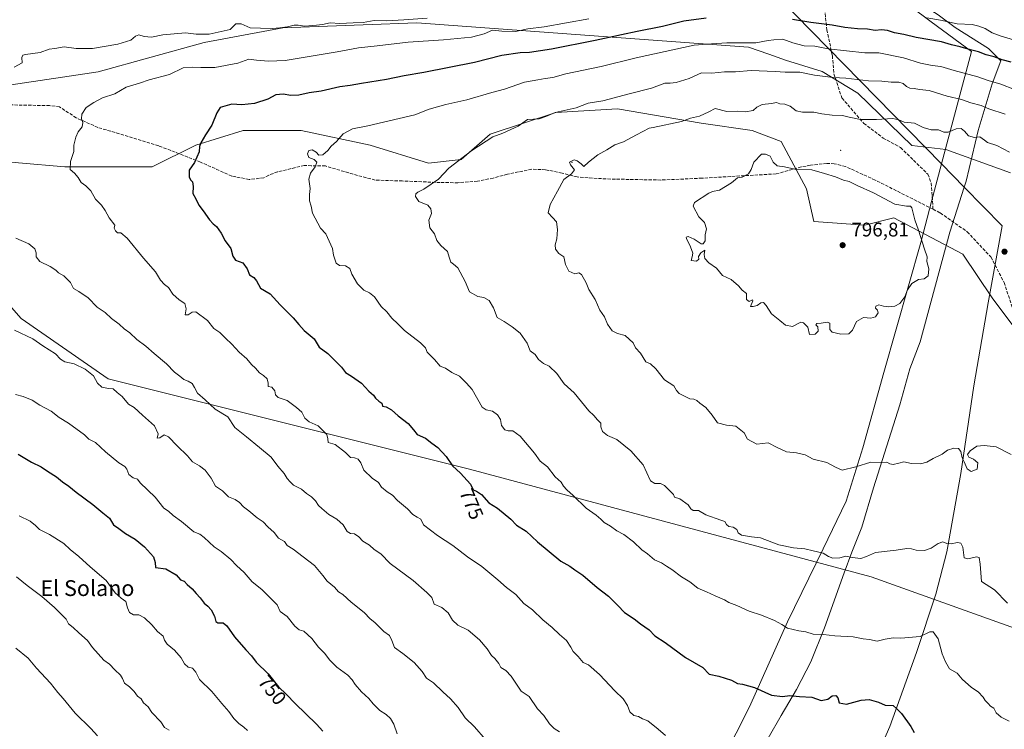
# Model space of a CAD drawing. Units: metres. Extents: x 645069 to 648532, y 4725327 to 4727712.
# Drawn here: x 646878 to 647377, y 4726320 to 4726679 of the extents above; entities that cross this region are included whole.
import ezdxf
from ezdxf.enums import TextEntityAlignment as Align

# ---------------------------------------------------------------- set-up
doc = ezdxf.new("R2010")
doc.units = ezdxf.units.M
doc.header["$MEASUREMENT"] = 0
doc.linetypes.add('DGN Style 3', pattern=[2.307223, 1.648017, -0.659207])
for name, color, linetype, lineweight in [('Arbolado forestal CxS', 92, 'Continuous', 0), ('Centroide de Edificación ligera', 7, 'Continuous', 0), ('Curva de nivel maestra', 30, 'Continuous', 30), ('Curva de nivel normal', 30, 'Continuous', 0), ('Entidad de ámbito territorial', 7, 'Continuous', 0), ('Entidad de ámbito territorial CxS', 92, 'Continuous', 0), ('Espacio natural protegido', 121, 'Continuous', 13), ('Espacio natural protegido CxS', 121, 'Continuous', 0), ('Punto de cota en terreno', 7, 'Continuous', 0), ('Rótulo de curva de nivel directora', 7, 'Continuous', 0), ('Rótulo de punto de cota en terreno', 7, 'Continuous', 0), ('Senda', 7, 'DGN Style 3', 0), ('Texto cartográfico', 7, 'Continuous', 0)]:
    doc.layers.add(name, color=color, linetype=linetype, lineweight=lineweight)
doc.styles.add('Style-Arial', font='txt')

# ---------------------------------------------------------------- blocks, each defined once
blk = doc.blocks.new('5PATER')
at = {"layer": 'Punto de cota en terreno', "linetype": 'Continuous', "lineweight": 0}
h = blk.add_hatch(color=51, dxfattribs=at)
edge = h.paths.add_edge_path()
edge.add_ellipse((0, 0), major_axis=(-0.11, -0.111), ratio=0.999422, start_angle=0, end_angle=360)

msp = doc.modelspace()

# ---------------------------------------------------------------- linework, layer by layer
at = {"layer": 'Arbolado forestal CxS', "color": 92, "linetype": 'Continuous', "lineweight": 0}
for points in [[(646586.2387, 4726712.7033, 752.4446), (646671.6619, 4726701.1293, 760.6991), (646735.9779, 4726665.9449, 763.6868), (646718.2747, 4726658.0731, 764.0825), (646715.3243, 4726639.3773, 764.4772), (646731.06, 4726619.6989, 764.4761), (646763.5147, 4726611.8267, 764.8788), (646819.5721, 4726601.9871, 765.4576), (646844.1583, 4726567.5487, 763.2975), (646879.0901, 4726527.8623, 760.9106), (646923.1283, 4726497.3449, 760.4654), (647106.0351, 4726451.6737, 775.3263), (647309.5147, 4726397.0533, 783.8613), (647423.0582, 4726356.4199, 786.2332)], [(647380.0113, 4726601.6197, 791.422), (647347.2947, 4726613.4025, 791.0003), (647330.0897, 4726615.4595, 791.2713), (647302.6745, 4726641.9979, 786.4383), (647284.5879, 4726652.9217, 783.5677), (647266.0081, 4726658.7509, 782.3323), (647257.6563, 4726661.6537, 781.3552), (647247.4103, 4726665.2145, 780.1056), (647079.4029, 4726677.6453, 764.8516), (647052.1931, 4726676.6269, 764.9587), (647011.5201, 4726675.1045, 764.329), (646971.7193, 4726667.6367, 765.5495), (646918.1513, 4726652.7969, 767.1882), (646862.4755, 4726644.5673, 765.5988)], [(646862.4755, 4726644.5673, 765.5988), (646918.1513, 4726652.7969, 767.1882), (646971.7193, 4726667.6367, 765.5495), (647011.5201, 4726675.1045, 764.329), (647052.1931, 4726676.6269, 764.9587), (647079.4029, 4726677.6453, 764.8516), (647247.4103, 4726665.2145, 780.1056), (647257.6563, 4726661.6537, 781.3552), (647266.0081, 4726658.7509, 782.3323), (647284.5879, 4726652.9217, 783.5677), (647302.6745, 4726641.9979, 786.4383), (647330.0897, 4726615.4595, 791.2713), (647347.2947, 4726613.4025, 791.0003), (647380.0113, 4726601.6197, 791.422)], [(647380.0113, 4726601.6197, 791.422), (647347.2947, 4726613.4025, 791.0003), (647330.0897, 4726615.4595, 791.2713), (647302.6745, 4726641.9979, 786.4383), (647284.5879, 4726652.9217, 783.5677), (647266.0081, 4726658.7509, 782.3323), (647257.6563, 4726661.6537, 781.3552), (647247.4103, 4726665.2145, 780.1056), (647079.4029, 4726677.6453, 764.8516), (647052.1931, 4726676.6269, 764.9587), (647011.5201, 4726675.1045, 764.329), (646971.7193, 4726667.6367, 765.5495), (646918.1513, 4726652.7969, 767.1882), (646862.4755, 4726644.5673, 765.5988)], [(647380.0113, 4726601.6197, 791.422), (647347.2947, 4726613.4025, 791.0003), (647330.0897, 4726615.4595, 791.2713), (647302.6745, 4726641.9979, 786.4383), (647284.5879, 4726652.9217, 783.5677), (647266.0081, 4726658.7509, 782.3323), (647257.6563, 4726661.6537, 781.3552), (647247.4103, 4726665.2145, 780.1056), (647079.4029, 4726677.6453, 764.8516), (647052.1931, 4726676.6269, 764.9587), (647011.5201, 4726675.1045, 764.329), (646971.7193, 4726667.6367, 765.5495), (646918.1513, 4726652.7969, 767.1882), (646862.4755, 4726644.5673, 765.5988)], [(647387.2095, 4726516.2313, 793.0749), (647370.6421, 4726538.3319, 793.8104), (647355.9157, 4726560.4325, 794.4536), (647320.9403, 4726578.8491, 795.1567), (647306.2133, 4726575.1663, 795.7032), (647280.4415, 4726577.0071, 796.0289), (647276.7597, 4726593.5829, 795.4156), (647263.8743, 4726617.5245, 792.7305), (647249.1475, 4726623.0503, 791.4925), (647223.3759, 4726626.7335, 789.8705), (647181.0363, 4726634.1003, 785.6981), (647149.7413, 4726632.2583, 783.9646), (647116.6053, 4726621.2085, 783.9688), (647101.8784, 4726608.3167, 784.6134), (647085.3115, 4726606.4747, 783.5916), (647055.8577, 4726615.6837, 780.7346), (647020.8811, 4726623.0505, 777.761), (646991.4273, 4726623.0505, 775.9033), (646967.4963, 4726615.6835, 774.507), (646945.4064, 4726604.6329, 772.8814), (646901.2255, 4726604.6331, 769.2938), (646877.7037, 4726606.7725, 767.7618), (646860.727, 4726608.3169, 766.9356), (646819.5721, 4726601.9871, 765.4576)], [(646877.7037, 4726606.7725, 767.7618), (646901.2255, 4726604.6331, 769.2938), (646945.4064, 4726604.6329, 772.8814), (646967.4963, 4726615.6835, 774.507), (646991.4273, 4726623.0505, 775.9033), (647020.8811, 4726623.0505, 777.761), (647055.8577, 4726615.6837, 780.7346), (647085.3115, 4726606.4747, 783.5916), (647101.8784, 4726608.3167, 784.6134), (647116.6053, 4726621.2085, 783.9688), (647149.7413, 4726632.2583, 783.9646), (647181.0363, 4726634.1003, 785.6981), (647223.3759, 4726626.7335, 789.8705), (647249.1475, 4726623.0503, 791.4925), (647263.8743, 4726617.5245, 792.7305), (647276.7597, 4726593.5829, 795.4156), (647280.4415, 4726577.0071, 796.0289), (647306.2133, 4726575.1663, 795.7032), (647320.9403, 4726578.8491, 795.1567), (647355.9157, 4726560.4325, 794.4536), (647370.6421, 4726538.3319, 793.8104), (647387.2095, 4726516.2313, 793.0749)], [(647387.2095, 4726516.2313, 793.0749), (647370.6421, 4726538.3319, 793.8104), (647355.9157, 4726560.4325, 794.4536), (647320.9403, 4726578.8491, 795.1567), (647306.2133, 4726575.1663, 795.7032), (647280.4415, 4726577.0071, 796.0289), (647276.7597, 4726593.5829, 795.4156), (647263.8743, 4726617.5245, 792.7305), (647249.1475, 4726623.0503, 791.4925), (647223.3759, 4726626.7335, 789.8705), (647181.0363, 4726634.1003, 785.6981), (647149.7413, 4726632.2583, 783.9646), (647116.6053, 4726621.2085, 783.9688), (647101.8784, 4726608.3167, 784.6134), (647085.3115, 4726606.4747, 783.5916), (647055.8577, 4726615.6837, 780.7346), (647020.8811, 4726623.0505, 777.761), (646991.4273, 4726623.0505, 775.9033), (646967.4963, 4726615.6835, 774.507), (646945.4064, 4726604.6329, 772.8814), (646901.2255, 4726604.6331, 769.2938), (646877.7037, 4726606.7725, 767.7618)], [(646819.5721, 4726601.9871, 765.4576), (646844.1583, 4726567.5487, 763.2975), (646879.0901, 4726527.8623, 760.9106), (646923.1283, 4726497.3449, 760.4654), (647106.0351, 4726451.6737, 775.3263), (647309.5147, 4726397.0533, 783.8613), (647423.0582, 4726356.4199, 786.2332)], [(646819.5721, 4726601.9871, 765.4576), (646844.1583, 4726567.5487, 763.2975), (646879.0901, 4726527.8623, 760.9106), (646923.1283, 4726497.3449, 760.4654), (647106.0351, 4726451.6737, 775.3263), (647309.5147, 4726397.0533, 783.8613), (647423.0582, 4726356.4199, 786.2332)], [(647423.0582, 4726356.4199, 786.2332), (647309.5147, 4726397.0533, 783.8613), (647106.0351, 4726451.6737, 775.3263), (646923.1283, 4726497.3449, 760.4654), (646879.0901, 4726527.8623, 760.9106), (646844.1583, 4726567.5487, 763.2975)]]:
    msp.add_polyline3d(points, dxfattribs=at)
at = {"layer": 'Centroide de Edificación ligera', "color": 7, "linetype": 'Continuous', "lineweight": 0}
for p in [(647294, 4726613, 794.7846), (647158, 4726607, 794.4123)]:
    msp.add_point(p, dxfattribs=at)
at = {"layer": 'Curva de nivel maestra', "color": 30, "linetype": 'Continuous', "lineweight": 30, "flags": 128}
for points, elevation in [([(647225.86, 4726679.9901), (647214.67, 4726678.3901), (647203.75, 4726675.7801), (647191, 4726673.2601), (647183.12, 4726671.4201), (647179.1, 4726670.7201), (647169.75, 4726668.5801), (647147.58, 4726664.1701), (647136.43, 4726662.5101), (647131.71, 4726662.4501), (647122.51, 4726661.0001), (647108.62, 4726657.4101), (647083.03, 4726652.4101), (647073.04, 4726650.8101), (647064.12, 4726648.8301), (647051.37, 4726646.8301), (647045.64, 4726645.8301), (647040.38, 4726645.1701), (647030.92, 4726642.9101), (647024.84, 4726642.0801), (647019.73, 4726641.0001), (647015.66, 4726640.7801), (647011.76, 4726641.4101), (647008.1, 4726641.0501), (647004.02, 4726639.0101), (646997.22, 4726636.7401), (646990.76, 4726636.1001), (646985.83, 4726636.4201), (646979.83, 4726634.7601), (646978.2, 4726632.0801), (646975.58, 4726625.7401), (646972.35, 4726620.9201), (646970.05, 4726616.8201), (646969.44, 4726614.9201), (646969.24, 4726612.2801), (646966.86, 4726606.9001), (646964.21, 4726602.9401), (646964.18, 4726599.5601), (646964.81, 4726598.0801), (646965.82, 4726597.0501), (646966.22, 4726594.7201), (646965.94, 4726591.1001), (646967.51, 4726588.4101), (646969.02, 4726585.3401), (646971.24, 4726582.4101), (646974.36, 4726577.8301), (646976.22, 4726575.7501), (646977.97, 4726574.5201), (646980.36, 4726571.1001), (646982.31, 4726567.1901), (646985.31, 4726563.2601), (646986.31, 4726559.4601), (646987.64, 4726557.3401), (646991.24, 4726556.0901), (646993.43, 4726553.0501), (646994.66, 4726550.0301), (646996.94, 4726548.6401), (646998.24, 4726546.9501), (647000.2, 4726543.2401), (647005.23, 4726540.3201), (647010.24, 4726534.8101), (647016.87, 4726528.2901), (647019.73, 4726524.7701), (647022.36, 4726521.7301), (647027.5, 4726517.5801), (647030.05, 4726513.3901), (647034.35, 4726510.1001), (647041.2, 4726503.2401), (647043.22, 4726500.5901), (647046.38, 4726498.7601), (647051.36, 4726495.0601), (647055.08, 4726491.1101), (647057.4, 4726489.1001), (647058.47, 4726487.5001), (647060.24, 4726485.9401), (647061.68, 4726485.0501), (647062.08, 4726483.5101), (647063.86, 4726483.1401), (647066.6, 4726481.7001), (647069.99, 4726478.6001), (647075.04, 4726474.7101), (647077.75, 4726471.5301), (647079.51, 4726469.2201), (647083.76, 4726467.3001), (647087, 4726464.7101), (647090.13, 4726462.5001), (647094.23, 4726457.9301), (647097.49, 4726453.2001), (647101.45, 4726449.4901), (647106.65, 4726444.0201), (647107.86, 4726441.1801), (647109.7, 4726440.5101), (647112.23, 4726438.6901), (647115.91, 4726434.5501), (647120.34, 4726431.8301), (647126.99, 4726426.3401), (647129.92, 4726423.1601), (647134.72, 4726420.2101), (647140.5, 4726414.7301), (647152.34, 4726405.0401), (647156.81, 4726402.5201), (647159.38, 4726400.6201), (647163.4, 4726397.9401), (647170.75, 4726391.6601), (647176.44, 4726387.3301), (647181.19, 4726382.6301), (647184.61, 4726379.0201), (647189.47, 4726375.8001), (647192.68, 4726373.2601), (647197.06, 4726370.2901), (647199.92, 4726367.1801), (647205.11, 4726363.8301), (647215.4, 4726356.1701), (647224.24, 4726351.1001), (647227.51, 4726347.7801), (647232.35, 4726346.7901), (647238.74, 4726344.7501), (647241.71, 4726343.0701), (647244.38, 4726342.8001), (647250.38, 4726341.0801), (647258.93, 4726337.1501), (647264.63, 4726336.5201), (647268.31, 4726337.0201), (647273.24, 4726336.5601), (647279.37, 4726336.2201), (647284.2, 4726334.5301), (647287.5, 4726335.2201), (647289.71, 4726336.8201), (647291.54, 4726337.0101), (647292.54, 4726335.7401), (647293.29, 4726333.3601), (647296.9, 4726332.5601), (647304.38, 4726334.5701), (647308.38, 4726334.9801), (647313.12, 4726333.6601), (647316.58, 4726332.0701), (647320.55, 4726331.9201), (647322.53, 4726330.2401), (647324.78, 4726327.8201), (647329.53, 4726321.2401), (647331.26, 4726318.3401)], 775), ([(647380.28, 4726657.6901), (647375.71, 4726658.9001), (647371.71, 4726660.2901), (647367.73, 4726661.4001), (647363.85, 4726662.9001), (647359.8, 4726663.8301), (647354.56, 4726665.4601), (647350.16, 4726666.4701), (647345.04, 4726668.0201), (647332.16, 4726670.1601), (647326.05, 4726671.6201), (647321.35, 4726672.5201), (647317.77, 4726673.7101), (647314.75, 4726673.9901), (647311.55, 4726673.7601), (647307.6, 4726674.3901), (647302.6, 4726674.5501), (647296.17, 4726675.2001), (647289.71, 4726676.4001), (647278.99, 4726677.7401), (647269.61, 4726679.2001)], 775), ([(646877.54, 4726459.2401), (646884.39, 4726455.0901), (646889.18, 4726452.8101), (646892.36, 4726450.5501), (646897.04, 4726447.7401), (646900, 4726445.1501), (646903.16, 4726443.0201), (646906.93, 4726439.8701), (646915.34, 4726433.6901), (646920.38, 4726429.4101), (646923.79, 4726426.7201), (646925.84, 4726423.4601), (646928.59, 4726421.6301), (646931.97, 4726419.0001), (646936.76, 4726416.1201), (646941.58, 4726412.2801), (646946.13, 4726407.1601), (646946.94, 4726404.3101), (646947.09, 4726401.8001), (646952.35, 4726401.0601), (646957.64, 4726398.0401), (646959.84, 4726395.6401), (646961.6, 4726394.8201), (646963.13, 4726393.1101), (646965.64, 4726391.0501), (646967.73, 4726388.5801), (646969.71, 4726386.4001), (646971.71, 4726383.7101), (646973.64, 4726382.2901), (646975.34, 4726380.3801), (646976.91, 4726377.1901), (646977.7, 4726374.5401), (646978.73, 4726373.7501), (646981.32, 4726373.7501), (646983.23, 4726372.2201), (646987.03, 4726366.7301), (646992.81, 4726360.0601), (646995.71, 4726357.0801), (646998.14, 4726353.8401), (647004.22, 4726347.9201), (647009.41, 4726341.4501), (647013.48, 4726337.5101), (647017.86, 4726332.9001), (647028.59, 4726322.5601), (647031.9, 4726318.9601)], 750)]:
    msp.add_lwpolyline(points, dxfattribs=dict(at, elevation=elevation))
at = {"layer": 'Curva de nivel normal', "color": 30, "linetype": 'Continuous', "lineweight": 0, "flags": 128}
for points, elevation in [([(647084.72, 4726679.8601), (647072.76, 4726679.0601), (647064.06, 4726678.5401), (647057.76, 4726678.7201), (647052.26, 4726677.7601), (647047.1, 4726677.6101), (647040.38, 4726677.2301), (647035.6, 4726677.6301), (647031.62, 4726676.7601), (647028.6, 4726676.4401), (647022.64, 4726675.8401), (647019.41, 4726676.4101), (647017.35, 4726676.3601), (647013.93, 4726675.5301), (647010.07, 4726675.1001), (647006.28, 4726674.6401), (647000.2, 4726674.8901), (646995.1, 4726675.1201), (646990.54, 4726677.0301), (646987.8, 4726677.0801), (646984.92, 4726674.2801), (646974.21, 4726671.9201), (646967.71, 4726671.8001), (646962.22, 4726672.5201), (646950.88, 4726671.5701), (646945.04, 4726670.4001), (646941.3, 4726670.6601), (646938.67, 4726671.4701), (646937.03, 4726670.7901), (646934.66, 4726668.7701), (646927.97, 4726666.7701), (646915.24, 4726664.5201), (646906.99, 4726664.5001), (646900.81, 4726665.3601), (646896.15, 4726664.6101), (646893.23, 4726664.3001), (646888.67, 4726662.5501), (646881.26, 4726661.6001), (646879.95, 4726661.2301), (646879.38, 4726660.0401), (646879.51, 4726657.2701), (646875.52, 4726655.1101)], 765), ([(647166.5, 4726679.5201), (647143.91, 4726675.5601), (647135.69, 4726674.4601), (647129.41, 4726673.1801), (647122.5, 4726673.3601), (647117.74, 4726673.7801), (647113.59, 4726672.0801), (647107.18, 4726670.3501), (647092.89, 4726668.9201), (647075.06, 4726667.8201), (647059.27, 4726665.8801), (647049.84, 4726664.9701), (647039, 4726662.8701), (647012.8, 4726658.5601), (647004.38, 4726658.1701), (646998.16, 4726658.6401), (646994.33, 4726659.1001), (646988.82, 4726657.0801), (646977.21, 4726654.9801), (646970.04, 4726654.9501), (646965.71, 4726655.0601), (646961.04, 4726654.8201), (646954.2, 4726651.4201), (646943.86, 4726648.7101), (646939.04, 4726647.0001), (646932.23, 4726644.9801), (646926.46, 4726641.6201), (646920.26, 4726639.6601), (646915.81, 4726637.2201), (646912, 4726634.7601), (646909.74, 4726631.3801), (646909.64, 4726628.9301), (646910.34, 4726627.0401), (646909.92, 4726624.9201), (646907.99, 4726622.3201), (646906.71, 4726619.6401), (646905.8, 4726615.5801), (646905.82, 4726612.4001), (646904.11, 4726607.3401), (646903.91, 4726603.2701), (646906.09, 4726601.4501), (646907.94, 4726599.3001), (646909.45, 4726596.8101), (646911.88, 4726595.1301), (646914.34, 4726592.5901), (646916.79, 4726588.3701), (646919.68, 4726585.3301), (646921.66, 4726582.5401), (646923.66, 4726578.9001), (646926.52, 4726575.0801), (646926.13, 4726573.5701), (646926.78, 4726572.3201), (646927.87, 4726571.3201), (646929.63, 4726571.3001), (646932.79, 4726568.6001), (646940.98, 4726558.5001), (646947.02, 4726551.4201), (646949.58, 4726547.2901), (646951.6, 4726545.1601), (646953.69, 4726543.6501), (646955.95, 4726540.2501), (646959.12, 4726537.3501), (646961.94, 4726535.5301), (646962.65, 4726532.8401), (646962.18, 4726529.7401), (646963.69, 4726529.7501), (646965.71, 4726531.1001), (646967.56, 4726531.2601), (646973.44, 4726526.8101), (646976.71, 4726522.7401), (646979.75, 4726520.7801), (646982.47, 4726517.8401), (646985.76, 4726514.8001), (646989.39, 4726510.8101), (646993.3, 4726507.3901), (646995.72, 4726504.6301), (646997.75, 4726502.7601), (646999.74, 4726500.3101), (647001.83, 4726499.0001), (647003.67, 4726497.2701), (647004.14, 4726495.1201), (647004.07, 4726493.4801), (647005.96, 4726493.0401), (647007.54, 4726491.2401), (647007.87, 4726489.2401), (647009.25, 4726487.9401), (647013.72, 4726486.3801), (647018.5, 4726482.8601), (647021.25, 4726480.4701), (647022.69, 4726477.4601), (647024.95, 4726475.5001), (647029.54, 4726473.5801), (647033.91, 4726469.0801), (647034.31, 4726467.0201), (647034.5, 4726465.1601), (647038.1, 4726464.0801), (647043.28, 4726459.9801), (647045.82, 4726457.5201), (647047.92, 4726457.2601), (647049.69, 4726456.6801), (647051.12, 4726454.7401), (647052.65, 4726451.1001), (647056.84, 4726447.1001), (647059.97, 4726444.9001), (647061.55, 4726442.4701), (647064.36, 4726440.0701), (647067.02, 4726438.3901), (647069.71, 4726435.7701), (647074.72, 4726431.5201), (647077.32, 4726428.7201), (647079.58, 4726427.2401), (647081.48, 4726426.2301), (647082.87, 4726423.4101), (647089.96, 4726418.0001), (647097.63, 4726413.0001), (647105.15, 4726407.1901), (647112.36, 4726402.3401), (647120.5, 4726395.6301), (647124.8, 4726391.6801), (647129.46, 4726388.1001), (647133.66, 4726383.6001), (647138.06, 4726380.4301), (647143.24, 4726375.2801), (647148.01, 4726371.5001), (647151.73, 4726367.9601), (647155.12, 4726364.8701), (647157.41, 4726361.5101), (647158.53, 4726359.3001), (647161.16, 4726356.7801), (647163.59, 4726353.7301), (647166.3, 4726352.4901), (647171.95, 4726347.6901), (647179.69, 4726339.4001), (647183.95, 4726335.3201), (647186.14, 4726331.8501), (647187.32, 4726328.7001), (647189.3, 4726326.9301), (647191.64, 4726326.3401), (647193.72, 4726325.2501), (647196.46, 4726324.1401), (647201.6, 4726319.9701), (647205.4, 4726316.7701)], 770), ([(647383.18, 4726668.5401), (647374.75, 4726671.0501), (647370.77, 4726672.5701), (647367.19, 4726674.7301), (647363.95, 4726675.9001), (647360.63, 4726676.7801), (647353.06, 4726677.0801), (647344.61, 4726678.9701), (647337.69, 4726680.0501)], 770), ([(647379.25, 4726323.9801), (647375.21, 4726326.0801), (647372.77, 4726328.1401), (647371.53, 4726330.6001), (647369.9, 4726331.5501), (647368.67, 4726332.9901), (647367.22, 4726334.4001), (647366.19, 4726336.2201), (647363.55, 4726338.8601), (647360.32, 4726341.1201), (647355.6, 4726345.3101), (647352.93, 4726348.3001), (647349.17, 4726350.5401), (647347.08, 4726354.1101), (647345.37, 4726358.0701), (647343.33, 4726365.7001), (647340.77, 4726369.2801), (647339.15, 4726369.2701), (647334.18, 4726366.9101), (647324.51, 4726366.1001), (647320.57, 4726366.2701), (647316.47, 4726365.5001), (647312.45, 4726364.4801), (647308.6, 4726365.3401), (647305.48, 4726365.6501), (647300.38, 4726366.7101), (647291.04, 4726367.2101), (647285.38, 4726367.9501), (647280.11, 4726368.0201), (647276.32, 4726369.1701), (647272.83, 4726369.7301), (647267.02, 4726371.1401), (647264.16, 4726373.0201), (647260.57, 4726374.9701), (647253.99, 4726377.6401), (647247.63, 4726379.6201), (647241.38, 4726382.6001), (647237.32, 4726384.1501), (647235.14, 4726385.5001), (647230.39, 4726387.4201), (647226.12, 4726389.5001), (647221.61, 4726391.3101), (647217.66, 4726394.6201), (647213.44, 4726397.1601), (647208.61, 4726400.7801), (647205.77, 4726402.5401), (647203.36, 4726404.2001), (647199.67, 4726405.6001), (647196.2, 4726408.7501), (647193.38, 4726410.8101), (647189.2, 4726414.7401), (647184.16, 4726418.4801), (647180.69, 4726420.3501), (647177.54, 4726422.7201), (647174.24, 4726424.6601), (647172.65, 4726426.2901), (647170.2, 4726428.2401), (647165.11, 4726431.8501), (647158.6, 4726438.2001), (647155.33, 4726441.1001), (647153.76, 4726443.0201), (647152.46, 4726445.0401), (647149.48, 4726447.7401), (647145.65, 4726452.7501), (647141.78, 4726455.5801), (647138.98, 4726459.6801), (647131.75, 4726468.2201), (647128.01, 4726471.0401), (647125.74, 4726470.9301), (647123.91, 4726471.5401), (647122.36, 4726473.7001), (647121.7, 4726476.8101), (647120.25, 4726479.1101), (647117.7, 4726480.9601), (647114.57, 4726481.6001), (647112.58, 4726482.9201), (647107.42, 4726491.9901), (647104.6, 4726495.0801), (647100.95, 4726498.7401), (647097.08, 4726500.5901), (647093.85, 4726502.7201), (647091.28, 4726503.7701), (647088.28, 4726507.0801), (647084.59, 4726510.7501), (647083.84, 4726512.9801), (647081.3, 4726515.6101), (647073.13, 4726521.7501), (647069.81, 4726525.1601), (647066.79, 4726528.0701), (647064.2, 4726531.2601), (647061.41, 4726533.9301), (647058.03, 4726538.7801), (647055.51, 4726540.9001), (647052.52, 4726542.2001), (647049.38, 4726545.3701), (647046.54, 4726550.4001), (647045.43, 4726553.1701), (647043.38, 4726554.5701), (647040.23, 4726554.7001), (647038.66, 4726555.8701), (647037.3, 4726559.9101), (647036.72, 4726563.2901), (647033.35, 4726570.7501), (647030.65, 4726573.5401), (647026.55, 4726581.2101), (647025.91, 4726584.7401), (647025.12, 4726587.4001), (647025.06, 4726590.7401), (647025.39, 4726593.7401), (647024.82, 4726598.4001), (647025.54, 4726601.4001), (647028, 4726604.7401), (647028.83, 4726606.9701), (647027.4, 4726608.3301), (647024.82, 4726609.3501), (647023.99, 4726611.2801), (647024.82, 4726612.9001), (647026.47, 4726613.3301), (647028.44, 4726612.0101), (647029.87, 4726610.6001), (647031.88, 4726610.8201), (647034.36, 4726612.9601), (647036.02, 4726615.0701), (647038.8, 4726617.5301), (647042.1, 4726621.4301), (647046.82, 4726623.8801), (647054.57, 4726625.4301), (647078.38, 4726631.0201), (647085.71, 4726633.9301), (647094.04, 4726636.2701), (647104.71, 4726638.6301), (647117.44, 4726642.2601), (647123.88, 4726643.9801), (647133.97, 4726647.5901), (647140.66, 4726648.6801), (647144.36, 4726649.3801), (647148.26, 4726649.9701), (647154.83, 4726651.6801), (647172.71, 4726655.5201), (647190.55, 4726659.8501), (647219.85, 4726666.2601), (647228.59, 4726667.0001), (647236.34, 4726667.5101), (647251.02, 4726667.5001), (647257.37, 4726668.7001), (647260.2, 4726669.0501), (647264.66, 4726669.3601), (647269.86, 4726667.5101), (647275.54, 4726665.9901), (647280.9, 4726665.6901), (647287.63, 4726664.3801), (647306.25, 4726662.3301), (647313.32, 4726662.3401), (647325.79, 4726659.8201), (647334.5, 4726657.2001), (647340.26, 4726655.9601), (647344.74, 4726655.5401), (647351.52, 4726653.4301), (647363.38, 4726650.2401), (647368.71, 4726648.3401), (647375.04, 4726646.4401), (647382.04, 4726643.7401)], 780), ([(647378.52, 4726383.6601), (647371.94, 4726390.5001), (647365.36, 4726394.7301), (647364.62, 4726403.4101), (647364.22, 4726406.8201), (647362.79, 4726407.1601), (647358.38, 4726406.2501), (647356.52, 4726406.6201), (647355.79, 4726412.1801), (647354.86, 4726414.1101), (647353.24, 4726414.3801), (647350.04, 4726413.7201), (647347.71, 4726414.0301), (647345.71, 4726414.8401), (647343.38, 4726413.9601), (647339.9, 4726411.5501), (647336.49, 4726410.4401), (647332.3, 4726410.5701), (647329.94, 4726411.3101), (647327.44, 4726411.4401), (647322.04, 4726410.5401), (647311.59, 4726409.3701), (647307.1, 4726407.3701), (647304.28, 4726406.4401), (647299.79, 4726406.8301), (647296.58, 4726407.5301), (647293.53, 4726406.7401), (647290.09, 4726406.5401), (647287.9, 4726407.3501), (647285.09, 4726409.1001), (647280.13, 4726410.2001), (647275.8, 4726411.3301), (647270.06, 4726411.7001), (647262.78, 4726413.3401), (647253.38, 4726416.8501), (647248.9, 4726417.4001), (647243.87, 4726418.1701), (647242.17, 4726419.2801), (647241.5, 4726421.0201), (647239.62, 4726422.1801), (647237.35, 4726422.6001), (647236.21, 4726423.6301), (647235.44, 4726425.0801), (647233.4, 4726425.7301), (647225.75, 4726428.4901), (647222.03, 4726430.5801), (647219.34, 4726430.7201), (647218.13, 4726431.5001), (647216.8, 4726433.5001), (647212.5, 4726436.5401), (647209.96, 4726437.3301), (647209.45, 4726438.8201), (647204.88, 4726443.2501), (647202.72, 4726444.2601), (647199.93, 4726444.3301), (647197.74, 4726445.6101), (647193.94, 4726453.7901), (647187.72, 4726460.8801), (647180.71, 4726466.6601), (647176.03, 4726468.7001), (647173.42, 4726470.6001), (647172.55, 4726472.9801), (647172.51, 4726474.9501), (647170.96, 4726476.5701), (647169.01, 4726478.8401), (647166.58, 4726481.0701), (647162.72, 4726485.6301), (647159.16, 4726490.2001), (647154.08, 4726494.7301), (647150.29, 4726500.0401), (647146.43, 4726503.8001), (647143.54, 4726505.0501), (647141.1, 4726507.1601), (647139.36, 4726509.6001), (647136.88, 4726511.5401), (647135.21, 4726515.4101), (647131.72, 4726520.4801), (647127.71, 4726523.6401), (647123.71, 4726526.4301), (647120.15, 4726528.4401), (647118.16, 4726533.2701), (647115.96, 4726536.9301), (647113.41, 4726538.5001), (647110.22, 4726539.0201), (647106.03, 4726541.3701), (647103.96, 4726546.5601), (647100.24, 4726553.5701), (647097.9, 4726555.3201), (647096.71, 4726556.4301), (647095.71, 4726558.8501), (647094.89, 4726561.7701), (647091.58, 4726564.8501), (647089.61, 4726567.4101), (647088.32, 4726570.7501), (647085.94, 4726573.7501), (647085.48, 4726577.7001), (647086.87, 4726581.0801), (647086.58, 4726583.3701), (647084.93, 4726585.2801), (647080.42, 4726587.1501), (647078.76, 4726589.6201), (647078.84, 4726591.0001), (647079.87, 4726591.7601), (647083.04, 4726593.3601), (647090.36, 4726598.3601), (647095.63, 4726604.0601), (647107.33, 4726612.9501), (647117.93, 4726619.7901), (647123.02, 4726621.7701), (647130.71, 4726625.2601), (647135.38, 4726628.5701), (647141.42, 4726629.0301), (647144.66, 4726630.1901), (647149.54, 4726632.1401), (647160.04, 4726634.5001), (647166.09, 4726636.8201), (647173.56, 4726638.1301), (647186.98, 4726641.6701), (647198.27, 4726644.5501), (647204.93, 4726646.9501), (647207.71, 4726647.0201), (647210.68, 4726647.3401), (647217.29, 4726649.3101), (647223.53, 4726652.2301), (647228.77, 4726652.1501), (647235.14, 4726652.7901), (647240.71, 4726652.7101), (647248.71, 4726653.4301), (647260.91, 4726652.9001), (647265.84, 4726652.5201), (647273.28, 4726652.6001), (647280.72, 4726651.0401), (647290.2, 4726649.9601), (647296.68, 4726649.6001), (647308.08, 4726648.2401), (647314.87, 4726648.0401), (647319.58, 4726647.4901), (647323.38, 4726647.5201), (647325.65, 4726646.8601), (647327.34, 4726645.2801), (647329.02, 4726644.4401), (647331.16, 4726644.2701), (647333.94, 4726643.8001), (647338.84, 4726643.3201), (647347.9, 4726640.4201), (647355.16, 4726638.7901), (647359.98, 4726637.1301), (647365.19, 4726635.7501), (647369.01, 4726634.1101), (647377.32, 4726631.2901)], 785), ([(647380.37, 4726459.0701), (647372.8, 4726462.8401), (647366.66, 4726463.5401), (647362.95, 4726463.2601), (647359.54, 4726460.9101), (647358.24, 4726459.0801), (647358.89, 4726457.6201), (647361.25, 4726456.5701), (647363.44, 4726454.7201), (647363.18, 4726451.6001), (647360.14, 4726450.4901), (647358.1, 4726451.7301), (647356.6, 4726455.2401), (647355.58, 4726457.4001), (647354.86, 4726460.5501), (647353.59, 4726462.0101), (647351.38, 4726462.3001), (647348.12, 4726461.1801), (647345.46, 4726459.1301), (647340.89, 4726457.0601), (647337.66, 4726455.1501), (647334.4, 4726454.2901), (647329.88, 4726454.5401), (647326.04, 4726455.3401), (647323.48, 4726454.5601), (647320.63, 4726453.8901), (647318.88, 4726454.3001), (647317.46, 4726455.0501), (647314.65, 4726454.8901), (647309.28, 4726455.1501), (647301.71, 4726452.7101), (647294.71, 4726451.0601), (647291.38, 4726452.6401), (647286.94, 4726454.9001), (647280.11, 4726456.6901), (647276.12, 4726458.8101), (647271.64, 4726459.8601), (647266.6, 4726460.3401), (647261.85, 4726462.5601), (647257.35, 4726464.8901), (647251.59, 4726464.2101), (647246.76, 4726466.7401), (647245.23, 4726469.9101), (647240.94, 4726473.3101), (647236.14, 4726473.8501), (647231.59, 4726475.0601), (647228.89, 4726478.9801), (647225.74, 4726482.7701), (647222.68, 4726485.0001), (647221.14, 4726486.4201), (647219.62, 4726486.9901), (647217.56, 4726487.1601), (647215.34, 4726488.4001), (647212.22, 4726489.8501), (647210.9, 4726491.3601), (647209.6, 4726493.8001), (647204.86, 4726496.9001), (647200.38, 4726502.4201), (647197.81, 4726504.8501), (647195.34, 4726505.8801), (647192.63, 4726510.3601), (647190.2, 4726513.0801), (647188.87, 4726515.5701), (647184.84, 4726519.2001), (647180.98, 4726520.2301), (647178.34, 4726521.5801), (647175.98, 4726525.0801), (647174.36, 4726528.7901), (647172.14, 4726532.0201), (647169.78, 4726537.4801), (647166.49, 4726542.5301), (647165.23, 4726545.8501), (647162.74, 4726550.1501), (647161.46, 4726551.0701), (647159.45, 4726550.4701), (647156.45, 4726551.8701), (647154.67, 4726555.3001), (647153.92, 4726559.1801), (647151.31, 4726560.7301), (647149.6, 4726562.9601), (647149.38, 4726565.2001), (647150.26, 4726568.2101), (647150.66, 4726572.8601), (647150.06, 4726576.7501), (647148.16, 4726579.0801), (647145.84, 4726581.4101), (647146.92, 4726585.6401), (647150.72, 4726592.3601), (647153.8, 4726598.3101), (647157.65, 4726601.0701), (647159.31, 4726603.2201), (647157.22, 4726605.6801), (647156.76, 4726607.0301), (647159.02, 4726608.1801), (647160.66, 4726607.6801), (647162.6, 4726606.1101), (647163.9, 4726604.8001), (647166.31, 4726606.9601), (647171.12, 4726610.6701), (647175.65, 4726613.2401), (647179.71, 4726615.7501), (647184.04, 4726617.3601), (647190.71, 4726620.8101), (647196.99, 4726624.2801), (647199.15, 4726624.5101), (647213.35, 4726627.7001), (647217.93, 4726629.3901), (647222.6, 4726630.3001), (647227.18, 4726632.4501), (647230.53, 4726634.1301), (647236.32, 4726632.6901), (647241.56, 4726632.7901), (647245.82, 4726632.5601), (647249.76, 4726633.2701), (647251.64, 4726634.9401), (647254.33, 4726636.1501), (647259.04, 4726636.7401), (647261.59, 4726637.2601), (647263.24, 4726636.6001), (647265.71, 4726636.3601), (647268.52, 4726635.3901), (647271.5, 4726633.1001), (647274.62, 4726632.2801), (647280.42, 4726632.2801), (647284.55, 4726631.5101), (647289.75, 4726630.8501), (647294.96, 4726630.7101), (647298.36, 4726629.7801), (647304.04, 4726628.7001), (647312.08, 4726628.5801), (647320.48, 4726629.0601), (647323.5, 4726628.5201), (647326.15, 4726627.2401), (647331.33, 4726626.8101), (647335.73, 4726624.6401), (647339.78, 4726623.4801), (647343.52, 4726623.4401), (647346.22, 4726622.1801), (647348.4, 4726622.2801), (647352.5, 4726623.9901), (647354.96, 4726624.1401), (647356.78, 4726622.7601), (647358.8, 4726620.3501), (647361.71, 4726619.5701), (647364.44, 4726619.8401), (647366.87, 4726618.1801), (647368.42, 4726616.9301), (647373.12, 4726615.4301), (647379.45, 4726612.1401)], 790), ([(647255.87, 4726611.1601), (647253.97, 4726611.0701), (647249.99, 4726607.0501), (647248.78, 4726603.4001), (647247.28, 4726601.0601), (647244.06, 4726599.4301), (647241.71, 4726599.0801), (647238.71, 4726596.6301), (647232.58, 4726592.8401), (647229.19, 4726592.1501), (647227.25, 4726591.3601), (647220.04, 4726586.6101), (647219.32, 4726584.6901), (647222.15, 4726579.3601), (647224.99, 4726576.5301), (647226.03, 4726573.2501), (647225.42, 4726570.3201), (647225.35, 4726567.2201), (647224.31, 4726565.7201), (647223.4, 4726565.6201), (647219.83, 4726568.0201), (647216.77, 4726569.4601), (647215.81, 4726569.0901), (647215.9, 4726568.3201), (647218.03, 4726564.1601), (647219.14, 4726560.9501), (647218.78, 4726559.0201), (647218.24, 4726557.3201), (647221.08, 4726556.8401), (647222.24, 4726557.8501), (647222.05, 4726559.2101), (647223.28, 4726561.1401), (647225.32, 4726562.4701), (647224.98, 4726560.3501), (647225.24, 4726558.2701), (647227.23, 4726556.0401), (647231.2, 4726553.3001), (647234.23, 4726549.6301), (647238.63, 4726547.6501), (647242.23, 4726544.4401), (647244.1, 4726542.2501), (647246.29, 4726540.5801), (647246.41, 4726537.5601), (647247.75, 4726536.4601), (647249.43, 4726537.4101), (647249.58, 4726536.7401), (647248.43, 4726533.9701), (647249.71, 4726533.9101), (647251.71, 4726534.4001), (647253.56, 4726535.8701), (647254.86, 4726536.0101), (647256.37, 4726534.4001), (647258.99, 4726530.2201), (647263.18, 4726526.8801), (647266, 4726524.4501), (647269.54, 4726523.8201), (647273.76, 4726525.9801), (647275.2, 4726525.7001), (647277.33, 4726523.4201), (647278.21, 4726519.7201), (647281.18, 4726519.8901), (647282.67, 4726521.3801), (647282.46, 4726523.6301), (647281.47, 4726524.6001), (647281.98, 4726525.4001), (647284.18, 4726525.5101), (647287.26, 4726526.0601), (647288.55, 4726525.4401), (647288.5, 4726522.3301), (647289.72, 4726520.9401), (647294.12, 4726519.9601), (647298.11, 4726520.1001), (647300.04, 4726521.9001), (647302.06, 4726526.3801), (647305.58, 4726528.3801), (647309.34, 4726527.9701), (647311.64, 4726528.6601), (647312.92, 4726530.8001), (647312.64, 4726532.1401), (647311.68, 4726533.1001), (647311.89, 4726534.1101), (647313.3, 4726534.7201), (647315.71, 4726534.0601), (647318.46, 4726533.7801), (647321.48, 4726534.1101), (647323.9, 4726535.4601), (647326.46, 4726538.9101), (647327.9, 4726542.3101), (647330.04, 4726545.5701), (647333.46, 4726547.6301), (647336.22, 4726547.9201), (647338.37, 4726549.5001), (647338.67, 4726553.0801), (647337.57, 4726556.7501), (647337.78, 4726559.0801), (647336.42, 4726562.9601), (647333.39, 4726572.5701), (647331.54, 4726577.9101), (647330.03, 4726583.9901), (647329.32, 4726584.8101), (647327.33, 4726584.7401), (647321.51, 4726585.7001), (647310.58, 4726591.5801), (647302.44, 4726595.2601), (647298.32, 4726597.1701), (647295.44, 4726598.0001), (647291.38, 4726599.6501), (647285.79, 4726601.2301), (647279.38, 4726603.0701), (647270.84, 4726603.5301), (647265.62, 4726604.6501), (647261.82, 4726605.1201), (647259.87, 4726606.9701), (647258.37, 4726610.0001), (647255.87, 4726611.1601)], 795), ([(646876.34, 4726568.5801), (646882.98, 4726565.6001), (646885.95, 4726563.1401), (646886.6, 4726561.0801), (646886.64, 4726559.0601), (646888.55, 4726556.8101), (646893.75, 4726554.1201), (646896.71, 4726552.4201), (646898.04, 4726551.0801), (646900.75, 4726549.4601), (646904, 4726546.0401), (646905.62, 4726543.1401), (646908.25, 4726541.5801), (646913.06, 4726538.2601), (646917.59, 4726533.6201), (646921.61, 4726530.9801), (646924.76, 4726527.9001), (646928.68, 4726525.0901), (646931.26, 4726522.6801), (646934.04, 4726520.6501), (646937.63, 4726517.2201), (646942.22, 4726513.9001), (646946.46, 4726510.1401), (646952.64, 4726504.9301), (646956.72, 4726500.7501), (646959.34, 4726498.7101), (646961.42, 4726497.0001), (646963.65, 4726496.1901), (646965.6, 4726494.9601), (646966.93, 4726492.9001), (646968.32, 4726490.0801), (646972.17, 4726486.6901), (646977.37, 4726482.0201), (646983.71, 4726478.0101), (646987.3, 4726472.6801), (646993.17, 4726467.9001), (646999.82, 4726462.6301), (647005.64, 4726457.7401), (647009.03, 4726453.1801), (647012.24, 4726449.3701), (647013.7, 4726446.9001), (647015.34, 4726445.1101), (647017, 4726443.4601), (647021.07, 4726441.4201), (647023.6, 4726439.2501), (647026.17, 4726437.5901), (647028.18, 4726435.5501), (647029.57, 4726433.2701), (647031.38, 4726431.7501), (647034.86, 4726428.5601), (647038.83, 4726426.2001), (647042.04, 4726423.4101), (647044.07, 4726420.0601), (647045.78, 4726418.9801), (647047.81, 4726418.8001), (647050, 4726417.3601), (647052.12, 4726415.1201), (647055.5, 4726413.0301), (647057.89, 4726410.9101), (647061.23, 4726408.6801), (647065.91, 4726403.8801), (647077.49, 4726395.1701), (647084.41, 4726389.1601), (647086.98, 4726386.5601), (647088.19, 4726383.2801), (647092.07, 4726381.5001), (647095.2, 4726378.8101), (647097.43, 4726375.1101), (647100.26, 4726372.6301), (647105.47, 4726370.0901), (647111.21, 4726365.2501), (647114.98, 4726360.6901), (647117.21, 4726357.2501), (647118.97, 4726355.7401), (647120.94, 4726353.2401), (647122.02, 4726351.1201), (647124.44, 4726349.5901), (647127.2, 4726346.7001), (647132.3, 4726339.2401), (647136.3, 4726336.4601), (647140.54, 4726330.2401), (647143.74, 4726326.8201), (647146.63, 4726322.7201), (647148.97, 4726320.3201), (647151.57, 4726318.6001)], 765), ([(646875.77, 4726522.0201), (646885.07, 4726517.6501), (646890.14, 4726514.1101), (646896.49, 4726510.0101), (646899, 4726507.2901), (646901.12, 4726505.9501), (646905.99, 4726504.8801), (646911.51, 4726502.1901), (646915.75, 4726498.8501), (646917.77, 4726495.0701), (646919.91, 4726493.0801), (646923.34, 4726492.4801), (646925.71, 4726492.2201), (646927.74, 4726490.3401), (646930.18, 4726488.4601), (646933.48, 4726484.5501), (646936.34, 4726482.8001), (646940.45, 4726478.8701), (646946.55, 4726473.5901), (646948.37, 4726469.4201), (646947.96, 4726467.2401), (646949.31, 4726467.4301), (646951.57, 4726468.9201), (646953.65, 4726467.9101), (646958.03, 4726463.4001), (646963.31, 4726458.2601), (646965.87, 4726455.2801), (646969.41, 4726453.2501), (646972.29, 4726451.0401), (646975.28, 4726447.0401), (646977.56, 4726442.9901), (646981.05, 4726440.6401), (646983.99, 4726437.6401), (646987.38, 4726436.3101), (646989.71, 4726434.7801), (646991.73, 4726432.5401), (646994.31, 4726430.5401), (646998.54, 4726426.9101), (647001.64, 4726424.9101), (647004.06, 4726422.4201), (647007.26, 4726419.5001), (647009.46, 4726416.6901), (647012.42, 4726414.9101), (647013.83, 4726412.9801), (647016.78, 4726411.1501), (647021.8, 4726407.1701), (647027.54, 4726402.7701), (647031.86, 4726397.7601), (647034.05, 4726394.8601), (647037.74, 4726391.8401), (647039.76, 4726389.4101), (647041.96, 4726388.1201), (647046.1, 4726384.3301), (647052.68, 4726379.0601), (647055.85, 4726375.8101), (647058.2, 4726373.9001), (647062.7, 4726369.4801), (647065.5, 4726367.2901), (647066.81, 4726364.7901), (647068.12, 4726361.2601), (647072.25, 4726358.2501), (647078.04, 4726353.7601), (647082.11, 4726349.1501), (647084.23, 4726345.7801), (647087.93, 4726343.3301), (647092.58, 4726338.7901), (647096.42, 4726335.3101), (647100.37, 4726330.9001), (647103.97, 4726325.7501), (647108.64, 4726321.0701), (647114.11, 4726314.7001)], 760), ([(646876.24, 4726489.4301), (646880.06, 4726488.3001), (646884.69, 4726486.4801), (646888.48, 4726484.0201), (646894.21, 4726480.9801), (646898.41, 4726477.6701), (646903.13, 4726474.8201), (646911.22, 4726468.9201), (646913.36, 4726466.7301), (646916.66, 4726465.0301), (646921.81, 4726460.3001), (646928.62, 4726454.8101), (646931.52, 4726452.9701), (646932.53, 4726451.5601), (646933.53, 4726448.8701), (646935.85, 4726447.2801), (646938.01, 4726446.4701), (646939.32, 4726444.6901), (646946.97, 4726437.4201), (646951.34, 4726431.8201), (646953.64, 4726430.2801), (646956.04, 4726428.1801), (646960.31, 4726425.1401), (646966.46, 4726419.9301), (646969.48, 4726418.6401), (646971.71, 4726417.0501), (646976.88, 4726412.2501), (646980.43, 4726409.8701), (646985.25, 4726405.8801), (646988.15, 4726402.8601), (646991.94, 4726399.1901), (646996.04, 4726394.5901), (647001.02, 4726390.6001), (647008.66, 4726382.9601), (647010.3, 4726379.5301), (647013.77, 4726376.9201), (647017.63, 4726372.0401), (647019.77, 4726370.2901), (647022.17, 4726369.5101), (647026.22, 4726365.7901), (647029.71, 4726361.4201), (647032.77, 4726358.2501), (647035.24, 4726355.0601), (647038.94, 4726351.4201), (647044.42, 4726347.2701), (647046.73, 4726344.9901), (647048.17, 4726342.5501), (647051.46, 4726338.8401), (647055.18, 4726335.5001), (647057.35, 4726332.7801), (647060.69, 4726329.4701), (647063.83, 4726327.3501), (647066.03, 4726325.3501), (647067.84, 4726322.4701), (647069.4, 4726317.6401)], 755), ([(646878.1, 4726427.8801), (646883.56, 4726425.2801), (646886.37, 4726423.1101), (646888.36, 4726420.9901), (646893.4, 4726418.4401), (646900.67, 4726413.9301), (646903.97, 4726410.9001), (646908.29, 4726407.3801), (646913.96, 4726402.0801), (646922.1, 4726395.1701), (646926.74, 4726389.0501), (646929.7, 4726386.3401), (646932.06, 4726384.6001), (646932.91, 4726381.3801), (646933.9, 4726379.0101), (646935.88, 4726377.8401), (646938.66, 4726377.7701), (646941.6, 4726376.2501), (646945.32, 4726372.8201), (646948.08, 4726369.4201), (646950.96, 4726367.1001), (646951.73, 4726365.0801), (646953.08, 4726362.9301), (646956.7, 4726359.9301), (646960.05, 4726356.0801), (646961.72, 4726353.0901), (646963.62, 4726351.3201), (646965.82, 4726350.8601), (646967.49, 4726348.8601), (646969.42, 4726345.0501), (646975.65, 4726339.0401), (646980.77, 4726332.9301), (646984.25, 4726328.9601), (646986.72, 4726325.3301), (646989.24, 4726322.7401), (646991.8, 4726320.9701), (646993.66, 4726319.2801)], 745), ([(646876.78, 4726397.0601), (646882.14, 4726392.6501), (646889.58, 4726387.0701), (646896.04, 4726381.6201), (646899.12, 4726378.2901), (646901.81, 4726375.7201), (646903, 4726373.2901), (646905.47, 4726371.4401), (646908.2, 4726368.6601), (646912.7, 4726364.8301), (646915.28, 4726361.3001), (646920.9, 4726354.8701), (646923.84, 4726352.8801), (646926.56, 4726349.9301), (646929.3, 4726347.3401), (646930.47, 4726345.6401), (646931.41, 4726343.3001), (646934.02, 4726341.3901), (646936.32, 4726339.0201), (646937.92, 4726336.6201), (646939.82, 4726335.2601), (646941.01, 4726333.2001), (646943.44, 4726331.2601), (646945.32, 4726328.4601), (646949.81, 4726323.6501), (646951.58, 4726320.7601), (646954.01, 4726319.3801)], 740), ([(646876.38, 4726360.9701), (646882.71, 4726355.9501), (646886.92, 4726350.8001), (646893.88, 4726343.1801), (646897.58, 4726338.5001), (646900.38, 4726335.4701), (646906.38, 4726327.9801), (646914.34, 4726320.2001), (646917.73, 4726316.4901)], 735)]:
    msp.add_lwpolyline(points, dxfattribs=dict(at, elevation=elevation))
at = {"layer": 'Entidad de ámbito territorial', "color": 7, "linetype": 'Continuous', "lineweight": 0, "flags": 128}
for points in [[(647345.0975, 4726606.1718), (647360.2052, 4726663.0341), (647339.872, 4726678.1101), (647335.764, 4726681.1561), (647308.627, 4726701.277), (647271.3353, 4726729.7931)], [(647126.9292, 4726093.9822), (647133.296, 4726106.381), (647161.6171, 4726162.318), (647181.032, 4726200.4242), (647194.3399, 4726226.5991), (647220.97, 4726278.3121), (647247.8271, 4726331.2992), (647267.139, 4726374.227), (647285.176, 4726411.2892), (647296.7471, 4726435.3961), (647305.205, 4726462.355), (647315.84, 4726500.5281), (647334.5331, 4726566.4132), (647340.018, 4726587.0531), (647345.0975, 4726606.1718)]]:
    msp.add_lwpolyline(points, dxfattribs=at)
at = {"layer": 'Entidad de ámbito territorial CxS', "color": 92, "linetype": 'Continuous', "lineweight": 0, "flags": 128}
msp.add_lwpolyline([(647069.311, 4726868.65), (647121.0865, 4726834.6121), (647129.827, 4726828.866), (647134.679, 4726825.676), (647144.667, 4726819.11), (647164.7829, 4726805.5197), (647213.4785, 4726772.6212), (647229.346, 4726761.901), (647271.3353, 4726729.7931), (647308.627, 4726701.277), (647335.7639, 4726681.156), (647339.872, 4726678.1101), (647360.2052, 4726663.0341), (647345.0975, 4726606.1718), (647340.018, 4726587.053), (647334.5331, 4726566.4132), (647315.84, 4726500.5281), (647305.205, 4726462.355), (647296.7471, 4726435.3961), (647285.176, 4726411.2892), (647267.139, 4726374.227), (647247.8271, 4726331.2992), (647220.97, 4726278.3121)], dxfattribs=at)
at = {"layer": 'Espacio natural protegido', "color": 121, "linetype": 'Continuous', "lineweight": 13, "flags": 128}
for points in [[(647345.0975, 4726606.1718), (647172.5669, 4726782.3114), (647139.7214, 4726815.6803)], [(647345.0975, 4726606.1718), (647360.2052, 4726663.0341), (647339.872, 4726678.1101), (647335.764, 4726681.1561), (647308.627, 4726701.277), (647271.3353, 4726729.7931)], [(647356.6217, 4726594.4066), (647357.5889, 4726597.4129), (647363.6896, 4726623.1127), (647370.79, 4726646.6123), (647375.1903, 4726658.3121), (647368.8904, 4726664.5122), (647351.9906, 4726675.212), (647343.3906, 4726681.7119), (647329.5908, 4726690.5119), (647311.991, 4726701.7119), (647301.791, 4726709.9118), (647285.5912, 4726721.3117), (647271.3353, 4726729.7931)], [(647126.9292, 4726093.9822), (647133.296, 4726106.381), (647161.6171, 4726162.318), (647181.032, 4726200.4242), (647194.3399, 4726226.5991), (647220.97, 4726278.3121), (647247.8271, 4726331.2992), (647267.139, 4726374.227), (647285.176, 4726411.2892), (647296.7471, 4726435.3961), (647305.205, 4726462.355), (647315.84, 4726500.5281), (647334.5331, 4726566.4132), (647340.018, 4726587.0531), (647345.0975, 4726606.1718)], [(647356.6217, 4726594.4066), (647345.0975, 4726606.1718)], [(647084.1061, 4726010.0781), (647097.9259, 4726021.3209), (647116.4887, 4726031.8207), (647133.489, 4726041.8205), (647148.4893, 4726055.8202), (647178.1153, 4726097.8196), (647198.7412, 4726131.8191), (647232.3672, 4726178.8185), (647256.5556, 4726212.8179), (647274.3687, 4726236.8176), (647286.8692, 4726258.3173), (647305.3074, 4726290.3168), (647318.9331, 4726321.3165), (647332.434, 4726358.8159), (647342.247, 4726388.3155), (647347.685, 4726409.8152), (647354.811, 4726449.3147), (647361.3744, 4726493.8141), (647368.6878, 4726535.8136), (647375.8136, 4726574.8132), (647356.6217, 4726594.4066)], [(647257.3828, 4726315.3166), (647263.8829, 4726326.8165), (647271.6833, 4726340.0163), (647278.9835, 4726354.1162), (647285.784, 4726371.3159), (647295.7845, 4726399.1155), (647299.6848, 4726409.6155), (647304.6851, 4726422.2152), (647310.5855, 4726442.215), (647323.8865, 4726484.2143), (647328.9868, 4726502.3142), (647334.1871, 4726516.1139), (647349.2884, 4726571.6133), (647356.6217, 4726594.4066)]]:
    msp.add_lwpolyline(points, dxfattribs=at)
at = {"layer": 'Espacio natural protegido CxS', "color": 121, "linetype": 'Continuous', "lineweight": 0, "flags": 128}
for points in [[(647305.3074, 4726290.3168), (647318.9331, 4726321.3165), (647332.434, 4726358.8159), (647342.247, 4726388.3155), (647347.685, 4726409.8152), (647354.811, 4726449.3147), (647361.3744, 4726493.8141), (647368.6878, 4726535.8136), (647375.8136, 4726574.8132), (647356.6217, 4726594.4066), (647345.0975, 4726606.1718), (647172.5669, 4726782.3114), (647139.7214, 4726815.6803), (647121.0865, 4726834.6121), (647027.3818, 4726929.8101)], [(647220.97, 4726278.3121), (647247.8271, 4726331.2992), (647267.139, 4726374.227), (647285.176, 4726411.2892), (647296.7471, 4726435.3961), (647305.205, 4726462.355), (647315.84, 4726500.5281), (647334.5331, 4726566.4132), (647340.018, 4726587.053), (647345.0975, 4726606.1718), (647360.2052, 4726663.0341), (647339.872, 4726678.1101), (647335.7639, 4726681.156)], [(647257.3828, 4726315.3166), (647263.8829, 4726326.8165), (647271.6833, 4726340.0163), (647278.9835, 4726354.1162), (647285.784, 4726371.3159), (647295.7845, 4726399.1155), (647299.6848, 4726409.6155), (647304.6851, 4726422.2152), (647310.5855, 4726442.215), (647323.8865, 4726484.2143), (647328.9868, 4726502.3142), (647334.1871, 4726516.1139), (647349.2884, 4726571.6133), (647356.6217, 4726594.4066), (647357.5889, 4726597.4129), (647363.6896, 4726623.1127), (647370.79, 4726646.6123), (647375.1903, 4726658.3121), (647368.8904, 4726664.5122), (647351.9906, 4726675.212), (647343.3906, 4726681.7119)]]:
    msp.add_lwpolyline(points, dxfattribs=at)
at = {"layer": 'Senda', "color": 7, "linetype": 'DGN Style 3', "lineweight": 0}
for points in [[(647285.9201, 4726684.6201, 773.2424), (647287.0101, 4726674.0601, 777.3294), (647289.8001, 4726660.9801, 784.3756), (647290.5901, 4726651.7801, 785.4045), (647294.6401, 4726639.5401, 788.1), (647305.7101, 4726626.6901, 791.532), (647315.6001, 4726619.2101, 793.0094), (647324.3501, 4726614.4301, 792.886), (647338.1701, 4726600.9101, 796.8273), (647339.8001, 4726596.4701, 796.6203), (647340.7695, 4726583.2071, 796.3437)], [(647340.7695, 4726583.2071, 796.3437), (647311.5101, 4726597.9701, 794.7741), (647296.4601, 4726604.8401, 796.1881), (647290.8001, 4726606.2201, 795.8192), (647287.0001, 4726606.4101, 795.3065), (647278.7501, 4726605.5101, 796.8769), (647274.0401, 4726604.6101, 795.9657), (647261.3601, 4726601.1001, 799.6577), (647223.7901, 4726598.9201, 798.5272), (647202.9901, 4726597.9801, 798.0477), (647175.3001, 4726598.5301, 792.8527), (647160.5801, 4726599.5201, 794.8931), (647152.9601, 4726601.4901, 793.0233), (647144.6001, 4726603.1901, 791.8145), (647137.6201, 4726603.4501, 791.8635), (647125.2801, 4726600.9301, 790.1023), (647118.0901, 4726598.9801, 787.3672), (647110.1501, 4726597.3901, 787.6436), (647100.2401, 4726596.6201, 789.0003), (647091.1901, 4726596.7201, 789.4039), (647072.0601, 4726597.5201, 784.6527), (647058.3301, 4726597.9201, 785.7722), (647047.1401, 4726600.9301, 783.5393), (647033.1101, 4726605.1201, 782.5657), (647026.0001, 4726605.2501, 782.8179), (647022.4501, 4726605.3201, 782.3618), (647008.9101, 4726602.1701, 781.5238), (647004.4001, 4726600.3801, 779.9452), (647001.9701, 4726599.1201, 778.9379), (646994.5101, 4726598.2701, 779.1617), (646985.6701, 4726599.9701, 779.6631), (646969.8801, 4726607.0701, 777.2488), (646948.7101, 4726615.3201, 774.4638), (646917.9401, 4726624.6301, 773.225), (646906.9701, 4726629.4801, 772.2855), (646898.5301, 4726635.0101, 769.7514), (646893.5001, 4726635.6701, 769.5841), (646871.3201, 4726636.0601, 767.6611)], [(647340.7695, 4726583.2071, 796.3437), (647344.4701, 4726581.3401, 796.1574), (647358.0901, 4726571.7501, 794.6165), (647370.0501, 4726559.0801, 796.1718), (647376.7501, 4726546.0801, 796.1833), (647382.0201, 4726530.1201, 795.0516)]]:
    msp.add_polyline3d(points, dxfattribs=at)

# ---------------------------------------------------------------- block references
at = {"layer": 'Punto de cota en terreno', "color": 7, "linetype": 'Continuous', "lineweight": 0, "xscale": 10, "yscale": 10, "zscale": 10}
for p in [(647295, 4726565, 796.81), (647376.97, 4726561.73, 794.28)]:
    msp.add_blockref('5PATER', p, dxfattribs=at)

# ---------------------------------------------------------------- texts
at = {"layer": 'Rótulo de curva de nivel directora', "color": 7, "linetype": 'Continuous', "lineweight": 0, "style": 'Style-Arial'}
for s, rotation, p in [('775', 293.076757, (647107.126, 4726433.9166)), ('750', 308.735308, (647006.2461, 4726339.7587))]:
    msp.add_text(s, height=7, rotation=rotation, dxfattribs=at).set_placement(p, align=Align.MIDDLE_CENTER)
at = {"layer": 'Rótulo de punto de cota en terreno', "color": 7, "linetype": 'Continuous', "lineweight": 0, "style": 'Style-Arial'}
msp.add_text('796,81', height=7, dxfattribs=at).set_placement((647299.4097, 4726569.4097))
at = {"layer": 'Texto cartográfico', "color": 7, "linetype": 'Continuous', "lineweight": 0, "style": 'Style-Arial'}
msp.add_text('El Solano', height=8, dxfattribs=at).set_placement((646912.6214, 4726391.3601), align=Align.MIDDLE_CENTER)

doc.saveas('drawing.dxf')
